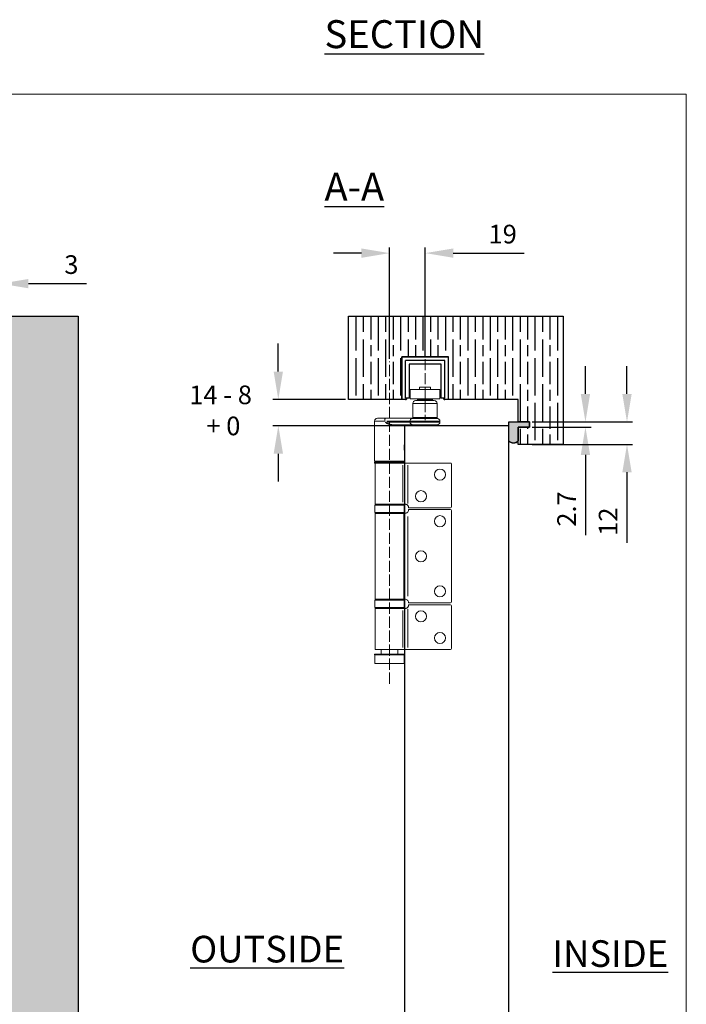
# Model space of a CAD drawing. Units: millimetres. Extents: x 7584 to 9881, y -426 to 1223.
# Drawn here: x 9524 to 9881, y 696 to 1223 of the extents above; entities that cross this region are included whole.
import ezdxf

# ---------------------------------------------------------------- set-up
doc = ezdxf.new("R2010")
doc.units = ezdxf.units.MM
doc.linetypes.add('AM_ISO02W050', pattern=[7.5, 6, -1.5])
for name, color, linetype in [('Border', 7, 'Continuous'), ('Channel', 6, 'Continuous'), ('Door', 4, 'Continuous'), ('Gear', 7, 'Continuous'), ('Hatching', 32, 'Continuous'), ('Notes', 7, 'Continuous')]:
    doc.layers.add(name, color=color, linetype=linetype)
for name, color, linetype, lineweight in [('Dims', 7, 'Continuous', 9), ('SF4', 8, 'Continuous', 9), ('SF7', 190, 'Continuous', 35)]:
    doc.layers.add(name, color=color, linetype=linetype, lineweight=lineweight)
doc.styles.add('Label Text (ISO)', font='tahoma.ttf')
doc.styles.get("Standard").update_dxf_attribs({"font": 'tahoma.ttf'})
doc.dimstyles.new('Standard$0', dxfattribs={"dimtxt": 3, "dimasz": 3, "dimexe": 3, "dimexo": 1.5, "dimgap": 1, "dimtad": 1, "dimdec": 0, "dimlfac": 2, "dimzin": 0, "dimdsep": 46, "dimtxsty": 'Standard', "dimcen": 0.09, "dimadec": 0, "dimazin": 0, "dimtfac": 1, "dimtdec": 0, "dimtofl": 0, "dimtmove": 0, "dimatfit": 3, "dimfxl": 1, "dimtolj": 1, "dimtzin": 0, "dimarcsym": 0})

# ---------------------------------------------------------------- blocks, each defined once
blk = doc.blocks.new('*D28')
at = {"layer": 'Defpoints', "color": 0, "transparency": 16777216}
for p in [(9796.83, 1007.76), (9796.83, 1005.06), (9826.83, 1005.06)]:
    blk.add_point(p, dxfattribs=at)
at = {"layer": 'Dims', "color": 0, "lineweight": -2, "transparency": 16777216}
for p, q in [((9826.83, 1022.76), (9826.83, 1037.76)), ((9798.33, 1007.76), (9829.83, 1007.76)), ((9798.33, 1005.06), (9829.83, 1005.06)), ((9826.83, 990.06), (9826.83, 947.11))]:
    blk.add_line(p, q, dxfattribs=at)
at = {"layer": 'Dims', "color": 0, "transparency": 16777216}
for points in [[(9824.33, 1022.76), (9829.33, 1022.76), (9826.83, 1007.76)], [(9824.33, 990.06), (9829.33, 990.06), (9826.83, 1005.06)]]:
    blk.add_solid(points, dxfattribs=at)
at = {"layer": 'Dims', "color": 0, "transparency": 16777216, "insert": (9816.73, 961.09), "char_height": 10, "attachment_point": 5, "rotation": 90}
blk.add_mtext('\\A1;2.7', dxfattribs=at)
blk = doc.blocks.new('*D29')
at = {"layer": 'Defpoints', "color": 0, "transparency": 16777216}
for p in [(9796.83, 1007.76), (9796.83, 995.76), (9849.1, 995.76)]:
    blk.add_point(p, dxfattribs=at)
at = {"layer": 'Dims', "color": 0, "lineweight": -2, "transparency": 16777216}
for p, q in [((9849.1, 1022.76), (9849.1, 1037.76)), ((9798.33, 1007.76), (9852.1, 1007.76)), ((9798.33, 995.76), (9852.1, 995.76)), ((9849.1, 980.76), (9849.1, 942.87))]:
    blk.add_line(p, q, dxfattribs=at)
at = {"layer": 'Dims', "color": 0, "transparency": 16777216}
for points in [[(9846.6, 1022.76), (9851.6, 1022.76), (9849.1, 1007.76)], [(9846.6, 980.76), (9851.6, 980.76), (9849.1, 995.76)]]:
    blk.add_solid(points, dxfattribs=at)
at = {"layer": 'Dims', "color": 0, "transparency": 16777216, "insert": (9839, 954.32), "char_height": 10, "attachment_point": 5, "rotation": 90}
blk.add_mtext('\\A1;12', dxfattribs=at)
blk = doc.blocks.new('*D30')
at = {"layer": 'Defpoints', "color": 0, "transparency": 16777216}
for p in [(9741.04, 1098.28), (9721.83, 1040.14), (9741.04, 1041.51)]:
    blk.add_point(p, dxfattribs=at)
at = {"layer": 'Dims', "color": 0, "lineweight": -2, "transparency": 16777216}
for p, q in [((9706.83, 1098.28), (9691.83, 1098.28)), ((9721.83, 1041.64), (9721.83, 1101.28)), ((9741.04, 1043.01), (9741.04, 1101.28)), ((9756.04, 1098.28), (9793.97, 1098.28))]:
    blk.add_line(p, q, dxfattribs=at)
at = {"layer": 'Dims', "color": 0, "transparency": 16777216}
for points in [[(9706.83, 1100.78), (9706.83, 1095.78), (9721.83, 1098.28)], [(9756.04, 1100.78), (9756.04, 1095.78), (9741.04, 1098.28)]]:
    blk.add_solid(points, dxfattribs=at)
at = {"layer": 'Dims', "color": 0, "transparency": 16777216, "insert": (9782.5, 1108.48), "char_height": 10, "attachment_point": 5}
blk.add_mtext('\\A1;19', dxfattribs=at)
blk = doc.blocks.new('*D31')
at = {"layer": 'Defpoints', "color": 0, "transparency": 16777216}
for p in [(9699.83, 1019.76), (9662.28, 1005.76), (9729.83, 1005.76)]:
    blk.add_point(p, dxfattribs=at)
at = {"layer": 'Dims', "color": 0, "lineweight": -2, "transparency": 16777216}
for p, q in [((9662.28, 1034.76), (9662.28, 1049.76)), ((9698.33, 1019.76), (9659.28, 1019.76)), ((9728.33, 1005.76), (9659.28, 1005.76)), ((9662.28, 990.76), (9662.28, 975.76))]:
    blk.add_line(p, q, dxfattribs=at)
at = {"layer": 'Dims', "color": 0, "transparency": 16777216}
for points in [[(9659.78, 1034.76), (9664.78, 1034.76), (9662.28, 1019.76)], [(9659.78, 990.76), (9664.78, 990.76), (9662.28, 1005.76)]]:
    blk.add_solid(points, dxfattribs=at)
blk = doc.blocks.new('SFBR4 TOP INT STD HINGE')
at = {"layer": 'SF4'}
for p, q in [((-6.25, 91.9), (-22.25, 91.9)), ((-22.25, 86.9), (-22.25, 91.9)), ((-17.24, 93.1), (-11.26, 93.1)), ((-17.24, 91.9), (-17.24, 93.1)), ((-11.26, 91.9), (-11.26, 93.1)), ((-6.25, 86.9), (-6.25, 91.9)), ((-6.25, 86.9), (-22.25, 86.9)), ((-19.25, 85.9), (-9.25, 85.9)), ((-18.25, 86.4), (-18.25, 86.9)), ((-18.2, 86.4), (-10.3, 86.4)), ((-10.25, 86.4), (-10.25, 86.9)), ((-20.75, 76.84), (-20.75, 84.4)), ((-7.83, 84.4), (-20.67, 84.4)), ((-7.75, 76.84), (-7.75, 84.4)), ((-41.25, 74.9), (-41.25, 53.4)), ((-36.29, 74.9), (-41.23, 74.9)), ((-39.75, 76.4), (-35.34, 76.4)), ((-35.82, 74.87), (-35.82, 74.42)), ((-21.01, 76.4), (-35.34, 76.4)), ((-34.66, 74.9), (-22.29, 74.9)), ((-22.29, 74.4), (-34.66, 74.4)), ((-22.25, 74.9), (-22.25, 74.4)), ((-6.35, 74.9), (-22.15, 74.9)), ((-22.15, 74.4), (-6.35, 74.4)), ((-7.46, 76.35), (-21.04, 76.35)), ((-20.67, 76.84), (-7.83, 76.84)), ((-6.25, 74.4), (-6.25, 74.9)), ((-31, 72.9), (-20.75, 72.9)), ((-25.27, 72.4), (-30.63, 72.4)), ((-25.25, 72.4), (-25.25, 62.52)), ((-7.75, 72.9), (-20.75, 72.9)), ((-25.25, 61.66), (-25.36, 61.85)), ((-25.25, 61.66), (-25.25, 59.14)), ((-25.25, 59.14), (-25.25, 53.4)), ((-41.25, 52.5), (-41.25, 52.8)), ((-41.15, 53.4), (-25.35, 53.4)), ((-41.15, 52.9), (-25.35, 52.9)), ((-25.35, 52.8), (-41.15, 52.8)), ((-25.75, 52.9), (-40.75, 52.9)), ((-25.25, 52.5), (-25.25, 52.8)), ((-41.15, 52.5), (-25.35, 52.5)), ((-25.75, 52.4), (-41.15, 52.4)), ((-41, 52.4), (-41, 30.4)), ((-26.18, 51.3), (-26.18, 31.5)), ((-23.44, 52.4), (-25.75, 52.4)), ((-0.5, 52.4), (-23.44, 52.4)), ((-23.44, 51.26), (-23.44, 30.79)), ((0, 51.9), (0, 28.9)), ((-41.05, 25.9), (-41.05, 29.9)), ((-26.18, 30.4), (-41, 30.4)), ((-25.55, 29.9), (-40.95, 29.9)), ((-26.18, 30.4), (-25, 30.4)), ((-25.45, 25.9), (-25.45, 29.9)), ((-23, 28.4), (-0.5, 28.4)), ((-0.5, 27.4), (-23, 27.4)), ((0, -22.1), (0, 26.9)), ((-41, 25.4), (-25.63, 25.4)), ((-41, -20.6), (-41, 25.4)), ((-40.95, 25.9), (-25.55, 25.9)), ((-25.63, 25.4), (-25, 25.4)), ((-25.63, -20.6), (-25.63, 25.4)), ((-23.44, -18.97), (-23.44, 23.77)), ((-41.05, -25.1), (-41.05, -21.1)), ((-25.63, -20.6), (-41, -20.6)), ((-25.55, -21.1), (-40.95, -21.1)), ((-25, -20.6), (-25.63, -20.6)), ((-25.45, -25.1), (-25.45, -21.1)), ((-26.18, -25.6), (-41, -25.6)), ((-41, -25.6), (-41, -47.6)), ((-40.95, -25.1), (-25.55, -25.1)), ((-26.18, -25.6), (-25, -25.6)), ((-23.44, -46.46), (-23.44, -25.99)), ((-23, -22.6), (-0.5, -22.6)), ((-23, -23.6), (-0.5, -23.6)), ((0, -47.1), (0, -24.1)), ((-26.18, -46.5), (-26.18, -26.7)), ((-41.25, -50.4), (-41.25, -50.1)), ((-25.35, -50), (-41.15, -50)), ((-25.35, -50.1), (-41.15, -50.1)), ((-41.15, -50.4), (-25.35, -50.4)), ((-25.35, -50.5), (-41.15, -50.5)), ((-41.1, -50.5), (-41.1, -55)), ((-23.44, -47.6), (-41, -47.6)), ((-37.75, -50), (-37.75, -47.6)), ((-28.75, -50), (-28.75, -47.6)), ((-25.4, -50.5), (-25.4, -55)), ((-25.25, -50.4), (-25.25, -50.1)), ((-0.5, -47.6), (-23.44, -47.6)), ((-25.4, -55), (-41.1, -55))]:
    blk.add_line(p, q, dxfattribs=at)
for centre in [(-6.2, 46.2), (-16.4, 34.6), (-6.2, 21.2), (-16.4, 2.4), (-6.2, -16.4), (-16.4, -29.8), (-6.2, -41.4)]:
    blk.add_circle(centre, 3, dxfattribs=at)
for centre, radius, start, end in [((-19.25, 84.4), 1.5, 90, 180), ((-18.75, 86.4), 0.5, 270, 0), ((-9.75, 86.4), 0.5, 180, 270), ((-9.25, 84.4), 1.5, 0, 90), ((-39.75, 74.9), 1.5, 90, 180), ((-20.75, 74.9), 1.5, 104.4775, 180), ((-20.75, 74.4), 1.5, 180, 270), ((-21.25, 76.84), 0.5, 284.4775, 0), ((-7.25, 76.84), 0.5, 180, 255.5225), ((-7.75, 74.4), 1.5, 270, 0), ((-7.75, 74.9), 1.5, 0, 75.5225), ((-24.75, 72.4), 0.5, 90, 180), ((-40.75, 53.4), 0.5, 180, 270), ((-41.15, 52.8), 0.1, 90, 180), ((-25.75, 53.4), 0.5, 270, 0), ((-25.35, 52.8), 0.1, 0, 90), ((-41.15, 52.5), 0.1, 180, 270), ((-25.35, 52.5), 0.1, 270, 0), ((-0.5, 51.9), 0.5, 0, 90), ((-40.55, 29.9), 0.5, 90, 180), ((-25.95, 29.9), 0.5, 0, 90), ((-25, 28.4), 2, 0, 38.8178), ((-25, 27.4), 2, 321.1822, 0), ((-0.5, 28.9), 0.5, 270, 0), ((-0.5, 26.9), 0.5, 0, 90), ((-40.55, 25.9), 0.5, 180, 270), ((-25.95, 25.9), 0.5, 270, 0), ((-40.55, -21.1), 0.5, 90, 180), ((-25.95, -21.1), 0.5, 0, 90), ((-40.55, -25.1), 0.5, 180, 270), ((-25.95, -25.1), 0.5, 270, 0), ((-25, -22.6), 2, 0, 38.8178), ((-25, -23.6), 2, 321.1822, 0), ((-0.5, -22.1), 0.5, 270, 0), ((-0.5, -24.1), 0.5, 0, 90), ((-0.5, -47.1), 0.5, 270, 0), ((-41.15, -50.1), 0.1, 90, 180), ((-41.15, -50.4), 0.1, 180, 270), ((-25.35, -50.1), 0.1, 0, 90), ((-25.35, -50.4), 0.1, 270, 0)]:
    blk.add_arc(centre, radius, start, end, dxfattribs=at)
for centre, major_axis, ratio in [((-35.34, 74.9), (0, 1.5), 0.321429), ((-31, 72.4), (0, 0.5), 0.265292)]:
    blk.add_ellipse(centre, major_axis=major_axis, ratio=ratio, start_param=0.07854, end_param=1.492257, dxfattribs=at)
blk.add_open_spline([(-9.25, 85.9), (-9.25, 85.9), (-9.25, 85.9), (-9.25, 85.9)], degree=3, dxfattribs=at)
for points, knots in [([(-35.61, 74.26), (-35.17, 73.98), (-34.73, 73.7), (-33.78, 73.18), (-33.27, 72.92), (-32.43, 72.61), (-32.09, 72.52), (-31.63, 72.44), (-31.5, 72.42), (-31.38, 72.41)], [-0.52148, -0.52148, -0.52148, -0.52148, -0.3540575, -0.3540575, -0.1784011, -0.1784011, -0.0686158, -0.0686158, -0.0274463, -0.0274463, -0.0274463, -0.0274463]), ([(-31.24, 72.91), (-31.36, 72.91), (-31.48, 72.93), (-31.93, 72.99), (-32.26, 73.06), (-33.12, 73.29), (-33.64, 73.48), (-34.64, 73.88), (-35.12, 74.09), (-35.59, 74.3)], [0.0274463, 0.0274463, 0.0274463, 0.0274463, 0.0686158, 0.0686158, 0.1784011, 0.1784011, 0.3540575, 0.3540575, 0.52148, 0.52148, 0.52148, 0.52148]), ([(-25.39, 60.27), (-25.39, 60.28), (-25.39, 60.28), (-25.41, 60.48), (-25.42, 60.7), (-25.42, 61.1), (-25.41, 61.32), (-25.38, 61.72), (-25.35, 61.9), (-25.31, 62.19), (-25.29, 62.31), (-25.26, 62.48), (-25.25, 62.52), (-25.25, 62.52)], [0.428133, 0.428133, 0.428133, 0.428133, 0.428704, 0.428704, 0.4899496, 0.4899496, 0.5511951, 0.5511951, 0.6124406, 0.6124406, 0.6736824, 0.6736824, 0.7349243, 0.7349243, 0.7349243, 0.7349243]), ([(-25.39, 60.27), (-25.39, 60.14), (-25.38, 60), (-25.35, 59.72), (-25.33, 59.58), (-25.3, 59.37), (-25.28, 59.28), (-25.26, 59.17), (-25.25, 59.14), (-25.25, 59.14)], [0.0126204, 0.0126204, 0.0126204, 0.0126204, 0.05336, 0.05336, 0.1067199, 0.1067199, 0.1577012, 0.1577012, 0.2086825, 0.2086825, 0.2086825, 0.2086825]), ([(-25.39, 60.27), (-25.39, 60.14), (-25.38, 60), (-25.35, 59.72), (-25.33, 59.58), (-25.3, 59.37), (-25.28, 59.28), (-25.26, 59.17), (-25.25, 59.14), (-25.25, 59.14)], [0.0126204, 0.0126204, 0.0126204, 0.0126204, 0.05336, 0.05336, 0.1067199, 0.1067199, 0.1577012, 0.1577012, 0.2086825, 0.2086825, 0.2086825, 0.2086825]), ([(-23.44, 29.65), (-23.53, 29.76), (-23.64, 29.87), (-23.91, 30.09), (-24.08, 30.19), (-24.43, 30.33), (-24.64, 30.38), (-24.89, 30.4), (-24.94, 30.4), (-25, 30.4)], [0.7430533, 0.7430533, 0.7430533, 0.7430533, 0.7843401, 0.7843401, 0.8406749, 0.8406749, 0.9015016, 0.9015016, 0.9199232, 0.9199232, 0.9199232, 0.9199232]), ([(-25, 25.4), (-24.76, 25.4), (-24.49, 25.45), (-24, 25.65), (-23.77, 25.8), (-23.54, 26.03), (-23.49, 26.09), (-23.44, 26.15)], [0.3188801, 0.3188801, 0.3188801, 0.3188801, 0.3950437, 0.3950437, 0.4712073, 0.4712073, 0.4928306, 0.4928306, 0.4928306, 0.4928306]), ([(-23.44, -21.35), (-23.49, -21.29), (-23.54, -21.23), (-23.77, -21), (-24, -20.85), (-24.49, -20.65), (-24.76, -20.6), (-25, -20.6)], [0.1295142, 0.1295142, 0.1295142, 0.1295142, 0.1511376, 0.1511376, 0.2273012, 0.2273012, 0.3034648, 0.3034648, 0.3034648, 0.3034648]), ([(-23.44, -24.85), (-23.53, -24.96), (-23.64, -25.07), (-23.91, -25.29), (-24.08, -25.39), (-24.43, -25.53), (-24.64, -25.58), (-24.89, -25.6), (-24.94, -25.6), (-25, -25.6)], [0.7430533, 0.7430533, 0.7430533, 0.7430533, 0.7843401, 0.7843401, 0.8406749, 0.8406749, 0.9015016, 0.9015016, 0.9199232, 0.9199232, 0.9199232, 0.9199232])]:
    blk.add_open_spline(points, degree=3, knots=knots, dxfattribs=at)
blk = doc.blocks.new('*D57')
at = {"layer": 'Defpoints', "color": 0, "transparency": 16777216}
for p in [(9513.39, 1081.93), (9513.39, 1042.76), (9510.39, 1005.76)]:
    blk.add_point(p, dxfattribs=at)
at = {"layer": 'Dims', "color": 0, "lineweight": -2, "transparency": 16777216}
for p, q in [((9510.39, 1007.26), (9510.39, 1084.93)), ((9513.39, 1044.26), (9513.39, 1084.93)), ((9495.39, 1081.93), (9480.39, 1081.93)), ((9528.39, 1081.93), (9559.47, 1081.93))]:
    blk.add_line(p, q, dxfattribs=at)
at = {"layer": 'Dims', "color": 0, "transparency": 16777216}
for points in [[(9495.39, 1084.43), (9495.39, 1079.43), (9510.39, 1081.93)], [(9528.39, 1084.43), (9528.39, 1079.43), (9513.39, 1081.93)]]:
    blk.add_solid(points, dxfattribs=at)
at = {"layer": 'Dims', "color": 0, "transparency": 16777216, "insert": (9551.43, 1092.14), "char_height": 10, "attachment_point": 5}
blk.add_mtext('\\A1;3', dxfattribs=at)

msp = doc.modelspace()

# ---------------------------------------------------------------- hatches: boundary and pattern name
at = {"layer": 'Gear'}
msp.add_hatch(color=256, dxfattribs=at).paths.add_polyline_path([(9790.83, 997.6, -0.447634), (9785.83, 997.6), (9785.83, 1007.76), (9790.83, 1007.76), (9796.83, 1007.76), (9796.83, 1005.06), (9790.83, 1005.06)])
at = {"layer": 'Hatching'}
h = msp.add_hatch(dxfattribs=at)
h.set_pattern_fill('GOST_WOOD', color=256, scale=2, style=0)
h.set_pattern_definition([(90, (-451.199, -3e-13), (12, -7e-16), [20, -4]), (90, (-447.199, -4), (12, -7e-16), [12, -3, 6, -3]), (90, (-443.199, -10), (12, -7e-16), [20, -4])])
h.paths.add_polyline_path([(7938.18, 1064.56), (7938.18, 196.76), (9555.11, 196.76), (9555.11, 1064.56)])
h.paths.add_polyline_path([(7987.19, 1042.76), (9513.39, 1042.76), (9513.39, 211.76), (7987.19, 211.76)], flags=16)
h = msp.add_hatch(dxfattribs=at)
h.set_pattern_fill('GOST_WOOD', color=256, scale=2, style=0)
h.set_pattern_definition([(90, (131.956, 0), (12, -7e-16), [20, -4]), (90, (135.956, -4), (12, -7e-16), [12, -3, 6, -3]), (90, (139.956, -10), (12, -7e-16), [20, -4])])
h.paths.add_polyline_path([(9814.83, 1064.56), (9699.83, 1064.56), (9699.83, 1019.76), (9728.48, 1019.76), (9728.48, 1042.76), (9753.48, 1042.76), (9753.48, 1019.76), (9790.83, 1019.76), (9790.83, 1007.76), (9796.83, 1007.76), (9796.83, 1005.06), (9790.83, 1005.06), (9790.83, 997.6), (9790.83, 995.76), (9814.83, 995.76)])

# ---------------------------------------------------------------- linework, layer by layer
at = {"layer": 'Border', "lineweight": 0}
msp.add_lwpolyline([(9880.87, -426.04), (7583.95, -426.04), (7583.95, 1183.59), (9880.87, 1183.59)], close=True, dxfattribs=at)
at = {"layer": 'Channel'}
for p, q in [((9728.48, 1042.76), (9753.48, 1042.76)), ((9728.48, 1019.76), (9728.48, 1042.76)), ((9751.48, 1040.73), (9730.48, 1040.66)), ((9730.48, 1020.51), (9730.48, 1040.66)), ((9751.48, 1020.51), (9751.48, 1040.73)), ((9753.48, 1019.76), (9753.48, 1042.76)), ((9732.48, 1038.76), (9732.48, 1020.51)), ((9749.48, 1038.76), (9732.48, 1038.76)), ((9749.48, 1020.51), (9749.48, 1038.76)), ((9730.48, 1019.76), (9728.48, 1019.76)), ((9732.48, 1020.51), (9730.48, 1020.51)), ((9730.48, 1020.51), (9730.81, 1020.51)), ((9751.48, 1020.51), (9749.48, 1020.51)), ((9751.15, 1020.51), (9751.48, 1020.51)), ((9753.48, 1019.76), (9751.48, 1019.76))]:
    msp.add_line(p, q, dxfattribs=at)
for centre, radius, start, end in [((9730.37, 1020.76), 1, 276.3066, 309.007), ((9730.81, 1020.21), 0.3, 309.007, 90), ((9751.15, 1020.21), 0.3, 90, 230.993), ((9751.59, 1020.76), 1, 230.993, 263.6934)]:
    msp.add_arc(centre, radius, start, end, dxfattribs=at)
at = {"layer": 'Dims', "linetype": 'AM_ISO02W050'}
for p, q in [((9721.83, 867.39), (9721.83, 1040.14)), ((9741.04, 1041.51), (9741.04, 1008.69))]:
    msp.add_line(p, q, dxfattribs=at)
at = {"layer": 'Door'}
msp.add_lwpolyline([(9785.83, 1005.76), (9729.83, 1005.76), (9729.83, 259.77), (9785.83, 259.77)], close=True, dxfattribs=at)
at = {"layer": 'Gear'}
msp.add_lwpolyline([(9785.83, 1007.76), (9790.83, 1007.76), (9796.83, 1007.76), (9796.83, 1005.06), (9790.83, 1005.06), (9790.83, 997.6, -0.447634), (9785.83, 997.6), (9785.83, 1007.76)], format="xyb", close=True, dxfattribs=at)
msp.add_arc((9788.33, 999.84), 3.35, 221.7701, 318.2299, dxfattribs=at)
at = {"layer": 'Hatching'}
for p, q in [((9699.83, 1019.76), (9699.83, 1064.56)), ((9699.83, 1064.56), (9814.83, 1064.56)), ((9814.83, 1064.56), (9814.83, 995.76)), ((9728.48, 1042.76), (9753.48, 1042.76)), ((9753.48, 1042.76), (9728.48, 1042.76)), ((9728.48, 1042.76), (9728.48, 1019.76)), ((9753.48, 1019.76), (9753.48, 1042.76)), ((9728.48, 1019.76), (9699.83, 1019.76)), ((9790.83, 1019.76), (9753.48, 1019.76)), ((9790.83, 1007.76), (9790.83, 1019.76)), ((9790.83, 995.76), (9790.83, 1005.06)), ((9814.83, 995.76), (9790.83, 995.76))]:
    msp.add_line(p, q, dxfattribs=at)
at = {"layer": 'Hatching', "color": 32}
for p, q in [((9790.83, 1007.76), (9796.83, 1007.76)), ((9790.83, 1005.06), (9796.83, 1005.06)), ((9796.83, 1005.06), (9796.83, 1007.76))]:
    msp.add_line(p, q, dxfattribs=at)
at = {"layer": 'Hatching'}
msp.add_lwpolyline([(7938.18, 1064.56), (9555.11, 1064.56), (9555.11, 196.76), (7938.18, 196.76)], close=True, dxfattribs=at)
msp.add_lwpolyline([(9790.83, 1005.06), (9796.83, 1005.06), (9796.83, 1007.76), (9790.83, 1007.76)], dxfattribs=at)

# ---------------------------------------------------------------- block references
msp.add_blockref('SFBR4 TOP INT STD HINGE', (9755.11, 933.34), dxfattribs=at)

# ---------------------------------------------------------------- texts
at = {"layer": 'Notes', "attachment_point": 7, "style": 'Label Text (ISO)'}
for s, insert, char_height, line_spacing_factor in [('{\\H1.4286x;\\LSECTION A-A}', (9687.01, 1126.36), 10.5, 3.271997), ('{\\H1.4286x;\\LOUTSIDE}', (9615.09, 717.97), 10, 3.276922), ('{\\H1.4286x;\\LINSIDE}', (9809.16, 715.58), 10, 3.276922)]:
    msp.add_mtext(s, dxfattribs=dict(at, insert=insert, char_height=char_height, line_spacing_factor=line_spacing_factor))
at = {"layer": 'SF7', "insert": (9614.58, 1027.3), "char_height": 10, "attachment_point": 1}
msp.add_mtext_dynamic_manual_height_columns('{\\C250;14 - 8\\P   + 0}', width=38.924, gutter_width=1, heights=[0], dxfattribs=at)

# ---------------------------------------------------------------- dimensions: what is measured, and where the dimension line sits
at = {"layer": 'Dims'}
for base, p1, p2, picture, middle in [((9741.04, 1098.28), (9721.83, 1040.14), (9741.04, 1041.51), '*D30', (9782.5, 1108.48)), ((9513.39, 1081.93), (9510.39, 1005.76), (9513.39, 1042.76), '*D57', (9551.43, 1092.14))]:
    dim = msp.add_linear_dim(base=base, p1=p1, p2=p2, dimstyle='Standard$0', override={"dimtxt": 10, "dimasz": 15, "dimgap": 5, "dimlfac": 1}, dxfattribs=at)
    dim.commit()
    dim.dimension.update_dxf_attribs({"geometry": picture, "text_midpoint": middle})
dim = msp.add_linear_dim(base=(9662.28, 1005.76), p1=(9699.83, 1019.76), p2=(9729.83, 1005.76), angle=90, text=' ', dimstyle='Standard$0', override={"dimtxt": 10, "dimasz": 15, "dimgap": 5, "dimlfac": 1, "dimpost": ''}, dxfattribs=at)
dim.commit()
dim.dimension.update_dxf_attribs({"geometry": '*D31', "text_midpoint": (9662.28, 1012.76)})
dim = msp.add_linear_dim(base=(9826.83, 1005.06), p1=(9796.83, 1007.76), p2=(9796.83, 1005.06), angle=90, dimstyle='Standard$0', override={"dimtxt": 10, "dimasz": 15, "dimgap": 5, "dimdec": 1, "dimlfac": 1, "dimpost": ''}, dxfattribs=at)
dim.commit()
dim.dimension.update_dxf_attribs({"geometry": '*D28', "text_midpoint": (9816.73, 961.09)})
dim = msp.add_linear_dim(base=(9849.1, 995.76), p1=(9796.83, 1007.76), p2=(9796.83, 995.76), angle=90, dimstyle='Standard$0', override={"dimtxt": 10, "dimasz": 15, "dimgap": 5, "dimlfac": 1}, dxfattribs=at)
dim.commit()
dim.dimension.update_dxf_attribs({"geometry": '*D29', "text_midpoint": (9849.1, 954.32), "dimtype": 160})

doc.saveas('drawing.dxf')
